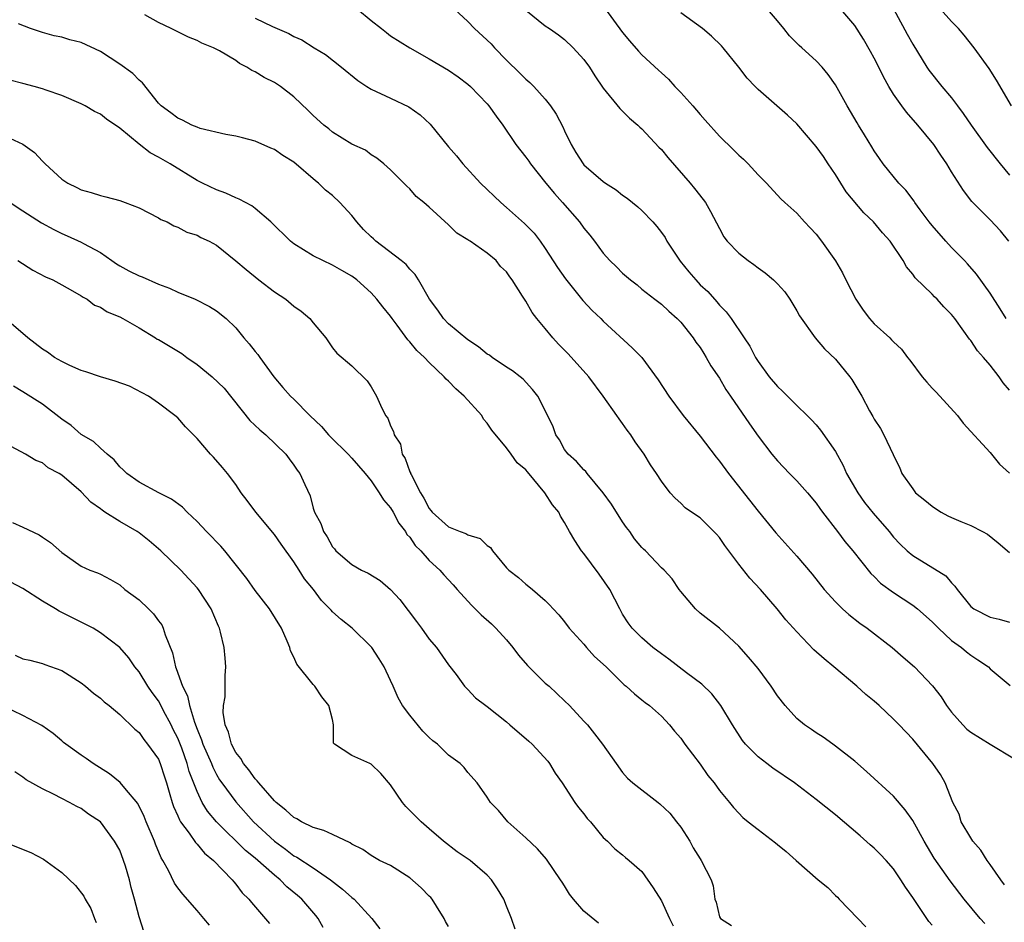
# Model space of a CAD drawing. Units: inches. Extents: x 2652000 to 2655000, y 1554000 to 1557000.
# Drawn here: x 2652479 to 2652580, y 1554133 to 1554226 of the extents above; entities that cross this region are included whole.
import ezdxf

# ---------------------------------------------------------------- set-up
doc = ezdxf.new("R2010")
doc.units = ezdxf.units.IN
doc.header["$MEASUREMENT"] = 0
doc.layers.add('LD26521554_2ft', color=33, linetype='Continuous')

msp = doc.modelspace()

# ---------------------------------------------------------------- linework, layer by layer
at = {"layer": 'LD26521554_2ft'}
for points, elevation in [([(2652568.33, 1554228.33), (2652570.4, 1554224.4), (2652571, 1554223.36), (2652572.46, 1554221), (2652572.67, 1554220.67), (2652574, 1554219), (2652575, 1554217.81), (2652575.62, 1554217), (2652576.21, 1554216.21), (2652577.04, 1554215), (2652578.7, 1554212.7), (2652580.04, 1554211), (2652581, 1554209.82)], 8334), ([(2652580.49, 1554136.49), (2652580.1, 1554137), (2652579, 1554138.59), (2652578.7, 1554139), (2652578.04, 1554140.04), (2652577.2, 1554141), (2652577, 1554141.32), (2652576.01, 1554143), (2652575.79, 1554143.79), (2652575.13, 1554145), (2652574.35, 1554147), (2652573.88, 1554147.88), (2652573.08, 1554149), (2652571, 1554151.52), (2652569.6, 1554153), (2652569, 1554153.61), (2652567.51, 1554155), (2652567, 1554155.45), (2652566.16, 1554156.16), (2652565.22, 1554157), (2652562.83, 1554159), (2652561.82, 1554159.82), (2652560.78, 1554160.78), (2652559, 1554162.61), (2652557.88, 1554163.88), (2652556.99, 1554165), (2652555.25, 1554167), (2652554.16, 1554168.16), (2652553, 1554169.61), (2652551.56, 1554171.56), (2652551, 1554172.37), (2652550.71, 1554172.71), (2652549.71, 1554173.71), (2652549, 1554174.4), (2652548.11, 1554175), (2652547.47, 1554175.46), (2652547, 1554175.93), (2652546.44, 1554176.44), (2652545.9, 1554177), (2652545, 1554178.2), (2652544.51, 1554179), (2652543.88, 1554179.88), (2652543.21, 1554181), (2652542.28, 1554182.28), (2652541.83, 1554183), (2652541.47, 1554183.47), (2652541, 1554184.16), (2652540.64, 1554184.64), (2652540.41, 1554185), (2652538.99, 1554187), (2652537.49, 1554189), (2652535.36, 1554191.36), (2652534.37, 1554192.37), (2652533.78, 1554193), (2652533, 1554193.98), (2652532.12, 1554195), (2652531.63, 1554195.63), (2652531, 1554196.8), (2652530.91, 1554196.91), (2652530.66, 1554197.34), (2652529.58, 1554199), (2652529.32, 1554199.32), (2652529, 1554199.85), (2652528.38, 1554200.38), (2652527.91, 1554201), (2652527, 1554201.77), (2652525.24, 1554203), (2652525.08, 1554203.08), (2652525, 1554203.16), (2652523.84, 1554203.84), (2652523, 1554204.69), (2652521, 1554206.52), (2652520.44, 1554207), (2652519.64, 1554207.64), (2652519, 1554208.41), (2652518.68, 1554208.68), (2652517, 1554210.39), (2652516.31, 1554211), (2652515.58, 1554211.58), (2652515, 1554211.93), (2652514.4, 1554212.4), (2652513, 1554213.03), (2652511, 1554214.29), (2652510.62, 1554214.62), (2652510.12, 1554215), (2652509, 1554216), (2652508.5, 1554216.5), (2652507, 1554217.94), (2652505.64, 1554219), (2652505, 1554219.42), (2652503.93, 1554219.93), (2652503, 1554220.51), (2652502.65, 1554220.65), (2652502.15, 1554221), (2652501.39, 1554221.39), (2652501, 1554221.67), (2652499.33, 1554222.67), (2652498.71, 1554223), (2652497.49, 1554223.49), (2652497, 1554223.74), (2652496.11, 1554224.11), (2652494.32, 1554225), (2652493, 1554225.6), (2652491.6, 1554226.4)], 8316), ([(2652513.6, 1554227), (2652515, 1554225.83), (2652516.05, 1554225), (2652516.57, 1554224.57), (2652517, 1554224.25), (2652518.98, 1554222.98), (2652521, 1554221.85), (2652523, 1554220.67), (2652523.99, 1554219.99), (2652525, 1554219.25), (2652525.27, 1554219), (2652527, 1554217.21), (2652527.18, 1554217), (2652527.92, 1554215.92), (2652528.6, 1554215), (2652529.97, 1554213), (2652531, 1554211.69), (2652531.29, 1554211.29), (2652531.47, 1554211), (2652533.06, 1554209), (2652533.94, 1554207.94), (2652534.79, 1554207), (2652536.55, 1554205), (2652537, 1554204.36), (2652537.62, 1554203.62), (2652538.1, 1554203), (2652539, 1554201.76), (2652539.68, 1554201), (2652540.37, 1554200.37), (2652541, 1554199.71), (2652541.8, 1554199), (2652542.49, 1554198.49), (2652543, 1554198.06), (2652544.33, 1554197), (2652545, 1554196.51), (2652545.77, 1554195.77), (2652546.65, 1554195), (2652547, 1554194.65), (2652548.3, 1554193), (2652548.57, 1554192.57), (2652549, 1554192), (2652549.38, 1554191.38), (2652549.64, 1554191), (2652550.12, 1554190.12), (2652551, 1554188.85), (2652551.67, 1554187.67), (2652552.16, 1554187), (2652554.11, 1554184.11), (2652555, 1554182.86), (2652556.41, 1554181), (2652557, 1554180.3), (2652558.25, 1554179), (2652559, 1554178.25), (2652560.1, 1554177), (2652561, 1554175.92), (2652561.38, 1554175.38), (2652561.66, 1554175), (2652563.21, 1554173), (2652563.98, 1554171.98), (2652564.8, 1554171), (2652566.65, 1554168.65), (2652567, 1554168.34), (2652567.66, 1554167.66), (2652569, 1554166.68), (2652571, 1554165.37), (2652571.48, 1554165), (2652573, 1554163.66), (2652573.64, 1554163), (2652575, 1554161.74), (2652576.05, 1554161), (2652576.55, 1554160.55), (2652577, 1554160.2), (2652577.73, 1554159.73), (2652578.82, 1554159), (2652579, 1554158.79), (2652581.07, 1554157.07)], 8320), ([(2652523.63, 1554227), (2652525, 1554225.71), (2652525.68, 1554225), (2652527.39, 1554223.39), (2652527.75, 1554223), (2652529, 1554221.72), (2652530.38, 1554220.38), (2652531, 1554219.74), (2652531.4, 1554219.4), (2652531.8, 1554219), (2652533, 1554217.69), (2652533.55, 1554217), (2652534.14, 1554216.14), (2652534.82, 1554214.82), (2652535, 1554214.41), (2652535.68, 1554213), (2652536.17, 1554212.17), (2652536.92, 1554211), (2652537, 1554210.91), (2652539, 1554209.17), (2652539.24, 1554209), (2652540.32, 1554208.32), (2652541, 1554207.78), (2652541.47, 1554207.47), (2652542.01, 1554207), (2652542.56, 1554206.56), (2652543, 1554206.18), (2652544.12, 1554205), (2652544.53, 1554204.53), (2652545, 1554203.91), (2652545.38, 1554203.38), (2652545.57, 1554203), (2652546.93, 1554200.93), (2652547.85, 1554199.85), (2652548.55, 1554199), (2652549, 1554198.51), (2652549.79, 1554197.79), (2652550.73, 1554196.73), (2652551, 1554196.38), (2652551.71, 1554195.71), (2652552.22, 1554195), (2652553.55, 1554193), (2652554.15, 1554192.15), (2652554.73, 1554191), (2652555, 1554190.58), (2652556.15, 1554189), (2652557, 1554187.97), (2652557.51, 1554187.51), (2652559, 1554186.03), (2652560.09, 1554185), (2652560.54, 1554184.54), (2652561, 1554184.02), (2652561.46, 1554183.46), (2652563, 1554181.25), (2652563.81, 1554179.81), (2652564.16, 1554179), (2652565.3, 1554177), (2652566.01, 1554176.01), (2652566.9, 1554174.9), (2652568.55, 1554173), (2652569, 1554172.42), (2652569.7, 1554171.7), (2652570.42, 1554171), (2652571, 1554170.5), (2652574.41, 1554168.41), (2652575, 1554167.7), (2652575.36, 1554167.36), (2652575.58, 1554167), (2652577, 1554165.25), (2652577.31, 1554165), (2652579, 1554164.13), (2652579.92, 1554163.92), (2652581, 1554163.61)], 8322), ([(2652531, 1554226.9), (2652533, 1554225.28), (2652533.43, 1554225), (2652534.35, 1554224.35), (2652535, 1554223.84), (2652535.89, 1554223), (2652537, 1554221.79), (2652537.56, 1554221), (2652538.11, 1554220.11), (2652539, 1554218.83), (2652540.71, 1554216.71), (2652541, 1554216.45), (2652541.71, 1554215.71), (2652542.57, 1554215), (2652542.79, 1554214.79), (2652543, 1554214.62), (2652544.74, 1554212.74), (2652545, 1554212.48), (2652545.66, 1554211.66), (2652547.97, 1554209), (2652548.44, 1554208.44), (2652549.32, 1554207.32), (2652549.56, 1554207), (2652550.09, 1554206.09), (2652551, 1554204.33), (2652551.47, 1554203.47), (2652551.82, 1554203), (2652553, 1554201.77), (2652553.96, 1554201), (2652554.58, 1554200.58), (2652555, 1554200.24), (2652555.74, 1554199.74), (2652556.6, 1554199), (2652557, 1554198.6), (2652557.76, 1554197.76), (2652558.29, 1554197), (2652559, 1554195.82), (2652559.29, 1554195.29), (2652560.9, 1554193), (2652561.87, 1554191.87), (2652563, 1554190.82), (2652564.48, 1554189), (2652564.7, 1554188.7), (2652565.72, 1554187), (2652566.53, 1554185.47), (2652566.87, 1554184.88), (2652567, 1554184.6), (2652567.65, 1554183.65), (2652568.01, 1554183), (2652568.96, 1554180.96), (2652569, 1554180.84), (2652569.63, 1554179.63), (2652569.88, 1554179), (2652571, 1554177.39), (2652571.29, 1554177), (2652572.24, 1554176.24), (2652573, 1554175.6), (2652573.36, 1554175.36), (2652573.93, 1554175), (2652574.63, 1554174.63), (2652575, 1554174.46), (2652575.97, 1554174.03), (2652577, 1554173.61), (2652578.21, 1554173), (2652578.72, 1554172.72), (2652579.83, 1554171.83), (2652581, 1554170.84)], 8324), ([(2652539.13, 1554227.13), (2652541, 1554224.57), (2652541.72, 1554223.72), (2652542.64, 1554222.64), (2652543, 1554222.27), (2652544.7, 1554220.7), (2652545, 1554220.41), (2652545.75, 1554219.75), (2652546.41, 1554219), (2652547, 1554218.37), (2652548.24, 1554217), (2652549, 1554216.1), (2652549.53, 1554215.53), (2652551, 1554213.86), (2652552.46, 1554212.46), (2652553, 1554211.89), (2652553.49, 1554211.49), (2652553.99, 1554211), (2652555, 1554209.88), (2652555.86, 1554209), (2652557.37, 1554207.37), (2652557.76, 1554207), (2652559, 1554205.91), (2652559.81, 1554205), (2652560.39, 1554204.39), (2652561, 1554203.72), (2652561.57, 1554203), (2652562.99, 1554200.99), (2652563.72, 1554199.72), (2652564.06, 1554199), (2652565.11, 1554197), (2652565.87, 1554195.87), (2652566.52, 1554195), (2652567, 1554194.46), (2652568.61, 1554193), (2652568.81, 1554192.81), (2652569, 1554192.61), (2652569.84, 1554191.84), (2652570.45, 1554191), (2652570.69, 1554190.69), (2652571.97, 1554189), (2652572.44, 1554188.44), (2652573, 1554187.82), (2652573.41, 1554187.41), (2652575.61, 1554185), (2652576.21, 1554184.21), (2652579, 1554181.16), (2652579.96, 1554179.96), (2652581, 1554179.01)], 8326), ([(2652581, 1554187.61), (2652580.35, 1554188.35), (2652579.92, 1554189), (2652579, 1554190.19), (2652578.31, 1554191), (2652577.68, 1554191.68), (2652577, 1554192.73), (2652576.87, 1554192.87), (2652576.28, 1554193.72), (2652575.34, 1554195), (2652575, 1554195.43), (2652574.22, 1554196.22), (2652573.51, 1554197), (2652573.25, 1554197.25), (2652573, 1554197.53), (2652571.23, 1554199.23), (2652571, 1554199.59), (2652570.34, 1554200.34), (2652570.01, 1554201), (2652568.67, 1554203), (2652567.87, 1554203.87), (2652566.93, 1554205), (2652565.93, 1554205.93), (2652564.11, 1554208.11), (2652563, 1554209.89), (2652562.24, 1554211), (2652561.75, 1554211.75), (2652561, 1554212.81), (2652559, 1554215.13), (2652558.04, 1554216.04), (2652555, 1554218.7), (2652554.69, 1554219), (2652553.87, 1554219.87), (2652553, 1554220.99), (2652551.39, 1554223), (2652551.21, 1554223.21), (2652550.2, 1554224.2), (2652549.26, 1554225), (2652547, 1554226.62)], 8328), ([(2652580.64, 1554195), (2652580.02, 1554196.02), (2652579, 1554197.64), (2652577.59, 1554199.59), (2652576.66, 1554200.66), (2652576.35, 1554201), (2652575, 1554202.37), (2652574.42, 1554203), (2652573, 1554204.62), (2652572.69, 1554205), (2652571.77, 1554206.23), (2652571.21, 1554207), (2652571.13, 1554207.13), (2652570.28, 1554208.28), (2652569.55, 1554209), (2652567.94, 1554211), (2652567.54, 1554211.54), (2652567, 1554212.36), (2652566.77, 1554212.77), (2652566, 1554214), (2652565.4, 1554215), (2652565.24, 1554215.24), (2652564.21, 1554217), (2652563, 1554219.18), (2652562.25, 1554220.25), (2652561.62, 1554221), (2652561, 1554221.66), (2652559.52, 1554223), (2652559.24, 1554223.24), (2652558.24, 1554224.24), (2652557.67, 1554225), (2652557, 1554225.78), (2652555.99, 1554227)], 8330), ([(2652580.93, 1554203), (2652580.06, 1554204.06), (2652579, 1554205.22), (2652577.1, 1554207.1), (2652576.23, 1554208.23), (2652575, 1554210.19), (2652574.52, 1554211), (2652573.89, 1554211.89), (2652573.16, 1554213), (2652571.53, 1554215), (2652570.35, 1554216.35), (2652569.85, 1554217), (2652569, 1554218.21), (2652568.52, 1554219), (2652567.98, 1554219.98), (2652567.48, 1554221), (2652567, 1554221.93), (2652566.62, 1554222.62), (2652565.89, 1554223.89), (2652565, 1554225.31), (2652563.56, 1554227)], 8332), ([(2652581.19, 1554217), (2652579.65, 1554219.65), (2652578.88, 1554220.87), (2652577.35, 1554223), (2652576.3, 1554224.3), (2652575.72, 1554225), (2652575, 1554225.71), (2652573.86, 1554227)], 8336), ([(2652578.46, 1554132.46), (2652577.98, 1554133), (2652576.31, 1554135), (2652574.87, 1554136.87), (2652573.22, 1554139.22), (2652572.17, 1554141), (2652571, 1554143.13), (2652570.22, 1554144.22), (2652569, 1554145.63), (2652566.2, 1554148.2), (2652565, 1554149.26), (2652563, 1554150.82), (2652562.73, 1554151), (2652561.72, 1554151.72), (2652561, 1554152.18), (2652560.52, 1554152.52), (2652559.81, 1554153), (2652559, 1554153.66), (2652557.79, 1554155), (2652557, 1554156), (2652556.35, 1554157), (2652555, 1554158.83), (2652554.02, 1554160.02), (2652553, 1554161.15), (2652551, 1554163.02), (2652549, 1554164.57), (2652548.52, 1554165), (2652547, 1554166.79), (2652546.84, 1554167), (2652546.11, 1554168.11), (2652545.28, 1554169), (2652545, 1554169.25), (2652543.35, 1554171), (2652543.16, 1554171.16), (2652543, 1554171.34), (2652542.24, 1554172.24), (2652541.73, 1554173), (2652541.41, 1554173.41), (2652541, 1554174), (2652539.83, 1554175.83), (2652538.99, 1554177), (2652537.32, 1554179), (2652537.19, 1554179.19), (2652537, 1554179.36), (2652536.24, 1554180.24), (2652535.35, 1554181), (2652535, 1554181.46), (2652534.46, 1554182.46), (2652534.1, 1554183), (2652533.81, 1554183.81), (2652533, 1554185.52), (2652532.23, 1554187), (2652531.69, 1554187.69), (2652530.73, 1554188.73), (2652530.39, 1554189), (2652529.61, 1554189.61), (2652529, 1554190), (2652527.51, 1554191), (2652527.22, 1554191.22), (2652527, 1554191.34), (2652526.1, 1554192.1), (2652525, 1554192.8), (2652523, 1554194.48), (2652522.49, 1554195), (2652521.88, 1554195.88), (2652521.03, 1554197), (2652519.9, 1554199), (2652519.56, 1554199.56), (2652519, 1554200.13), (2652518.6, 1554200.6), (2652518.11, 1554201), (2652515.49, 1554203), (2652515.24, 1554203.24), (2652515, 1554203.45), (2652514.22, 1554204.23), (2652513.51, 1554205), (2652513, 1554205.66), (2652511.76, 1554207), (2652511, 1554207.72), (2652510.27, 1554208.27), (2652509.56, 1554209), (2652509.24, 1554209.24), (2652507, 1554211.19), (2652505.86, 1554211.86), (2652505, 1554212.48), (2652504.63, 1554212.63), (2652503, 1554213.35), (2652501.7, 1554213.7), (2652501, 1554213.86), (2652499.96, 1554214.04), (2652497.33, 1554214.67), (2652497, 1554214.78), (2652496.44, 1554215), (2652495.5, 1554215.5), (2652495, 1554215.71), (2652494.29, 1554216.29), (2652493.27, 1554217), (2652493, 1554217.28), (2652491.36, 1554219.36), (2652491, 1554219.64), (2652490.35, 1554220.35), (2652489, 1554221.32), (2652487, 1554222.6), (2652485, 1554223.53), (2652483.83, 1554223.83), (2652483, 1554224.08), (2652482.24, 1554224.24), (2652481, 1554224.57), (2652479.77, 1554225), (2652478.53, 1554225.47)], 8314), ([(2652503, 1554226.05), (2652504.8, 1554225.2), (2652506.48, 1554224.48), (2652507, 1554224.18), (2652507.82, 1554223.82), (2652509.1, 1554223), (2652510.29, 1554222.29), (2652511.92, 1554221), (2652513.62, 1554219.62), (2652514.55, 1554219), (2652515, 1554218.73), (2652517, 1554217.8), (2652518.88, 1554216.88), (2652520.08, 1554216.08), (2652521.09, 1554215.09), (2652523, 1554212.76), (2652523.82, 1554211.82), (2652524.47, 1554211), (2652526.29, 1554209), (2652528.39, 1554207), (2652529, 1554206.5), (2652530.85, 1554204.85), (2652531.84, 1554203.84), (2652532.46, 1554203), (2652533, 1554202.25), (2652534.28, 1554200.28), (2652535.1, 1554199.1), (2652536.89, 1554196.89), (2652537.84, 1554195.84), (2652538.74, 1554195), (2652539, 1554194.74), (2652541.98, 1554191.98), (2652542.97, 1554190.97), (2652544.68, 1554188.68), (2652545.76, 1554187), (2652547.26, 1554185), (2652549, 1554182.84), (2652550.67, 1554180.67), (2652551, 1554180.28), (2652551.95, 1554179), (2652555, 1554175.09), (2652556.85, 1554172.85), (2652559, 1554170.46), (2652560.59, 1554168.59), (2652561.85, 1554167), (2652563, 1554165.71), (2652563.72, 1554165), (2652564.4, 1554164.4), (2652565.53, 1554163.53), (2652566.27, 1554163), (2652568.85, 1554161), (2652570.01, 1554160.01), (2652571.16, 1554159), (2652573.04, 1554157.04), (2652573.92, 1554155.92), (2652574.47, 1554155), (2652575, 1554154.31), (2652576.16, 1554153), (2652576.58, 1554152.58), (2652577, 1554152.25), (2652579, 1554151.02), (2652581.51, 1554149.51)], 8318), ([(2652573, 1554132.29), (2652572.67, 1554132.67), (2652572.44, 1554133), (2652571, 1554135.18), (2652570.23, 1554136.23), (2652569.76, 1554137), (2652569, 1554138.11), (2652568.23, 1554139), (2652567.64, 1554139.64), (2652567, 1554140.27), (2652566.6, 1554140.6), (2652565.54, 1554141.54), (2652563, 1554143.71), (2652561, 1554145.28), (2652558.77, 1554147), (2652556.53, 1554148.53), (2652555.89, 1554149), (2652555, 1554149.7), (2652553.69, 1554151), (2652553.38, 1554151.38), (2652552.36, 1554153), (2652551.16, 1554155), (2652550.21, 1554156.21), (2652549.2, 1554157.2), (2652547.6, 1554158.4), (2652545.79, 1554159.79), (2652545, 1554160.34), (2652544.12, 1554161), (2652543, 1554162.01), (2652541.98, 1554163), (2652541.57, 1554163.57), (2652541, 1554164.45), (2652540.7, 1554165), (2652539.68, 1554167), (2652538.58, 1554168.58), (2652537, 1554170.71), (2652536.76, 1554171), (2652536.06, 1554172.06), (2652535.5, 1554173), (2652535, 1554173.92), (2652534.58, 1554174.58), (2652534.39, 1554175), (2652533.74, 1554175.74), (2652532.97, 1554177), (2652531.15, 1554179.15), (2652531, 1554179.36), (2652530.09, 1554180.09), (2652529.47, 1554181), (2652529, 1554181.66), (2652527.47, 1554183.47), (2652527, 1554184.19), (2652526.62, 1554184.62), (2652526.44, 1554185), (2652524.61, 1554187), (2652523.75, 1554187.75), (2652523, 1554188.53), (2652522.74, 1554188.74), (2652522.54, 1554189), (2652521, 1554190.47), (2652520.51, 1554191), (2652519.72, 1554191.72), (2652519, 1554192.61), (2652518.8, 1554192.8), (2652517.69, 1554194.31), (2652517.16, 1554195), (2652517, 1554195.24), (2652516.21, 1554196.21), (2652515.6, 1554197), (2652515, 1554197.67), (2652513.5, 1554199), (2652513, 1554199.39), (2652511.96, 1554199.96), (2652511, 1554200.54), (2652510, 1554201), (2652509, 1554201.49), (2652507, 1554202.73), (2652506.67, 1554203), (2652504.62, 1554205), (2652503, 1554206.4), (2652502.67, 1554206.67), (2652502, 1554207), (2652501.36, 1554207.36), (2652501, 1554207.48), (2652499.97, 1554207.97), (2652499, 1554208.3), (2652497.56, 1554209), (2652497, 1554209.29), (2652494.21, 1554211), (2652493, 1554211.69), (2652492.14, 1554212.14), (2652491, 1554213.05), (2652489, 1554214.68), (2652487.63, 1554215.63), (2652487, 1554216.12), (2652486.4, 1554216.4), (2652485.42, 1554217), (2652485, 1554217.22), (2652483, 1554218.08), (2652481.39, 1554218.61), (2652481, 1554218.76), (2652480.17, 1554219), (2652479, 1554219.31), (2652477.64, 1554219.64)], 8312), ([(2652477.65, 1554213.65), (2652479, 1554213.03), (2652480.19, 1554212.19), (2652481, 1554211.28), (2652481.15, 1554211.15), (2652481.28, 1554211), (2652483, 1554209.41), (2652483.63, 1554209), (2652484.56, 1554208.56), (2652485, 1554208.32), (2652486.04, 1554208.04), (2652487, 1554207.72), (2652487.58, 1554207.58), (2652489, 1554207.2), (2652489.58, 1554207), (2652491, 1554206.45), (2652493, 1554205.42), (2652493.25, 1554205.25), (2652493.9, 1554205), (2652494.61, 1554204.61), (2652495, 1554204.47), (2652495.95, 1554203.95), (2652497, 1554203.64), (2652497.4, 1554203.4), (2652498.24, 1554203), (2652499, 1554202.59), (2652501, 1554200.97), (2652502.07, 1554200.07), (2652503.38, 1554199), (2652505, 1554197.77), (2652506.16, 1554197), (2652507, 1554196.3), (2652507.76, 1554195.76), (2652508.65, 1554195), (2652509, 1554194.55), (2652510.31, 1554193), (2652511, 1554191.99), (2652511.44, 1554191.44), (2652513, 1554190.13), (2652514.58, 1554188.58), (2652515, 1554187.94), (2652515.55, 1554187), (2652515.95, 1554186.05), (2652516.48, 1554185), (2652516.71, 1554184.71), (2652517, 1554183.91), (2652517.32, 1554183.32), (2652517.37, 1554183), (2652518.02, 1554182.02), (2652518.22, 1554181), (2652518.53, 1554180.53), (2652519, 1554179.17), (2652519.06, 1554179.06), (2652519.07, 1554179), (2652519.12, 1554178.88), (2652520.09, 1554177), (2652520.45, 1554176.45), (2652521, 1554175.38), (2652521.18, 1554175.18), (2652521.31, 1554175), (2652523, 1554173.48), (2652524.19, 1554173), (2652524.79, 1554172.79), (2652525, 1554172.65), (2652526.28, 1554172.28), (2652527, 1554171.56), (2652527.34, 1554171.34), (2652527.55, 1554171), (2652529, 1554169.24), (2652529.23, 1554169), (2652530.24, 1554168.24), (2652531, 1554167.54), (2652531.31, 1554167.31), (2652531.69, 1554167), (2652533, 1554165.85), (2652533.43, 1554165.43), (2652533.81, 1554165), (2652534.39, 1554164.39), (2652535, 1554163.65), (2652535.47, 1554163), (2652537, 1554161.35), (2652537.27, 1554161), (2652538.09, 1554160.09), (2652539.28, 1554159), (2652541.15, 1554157.15), (2652541.36, 1554157), (2652542.21, 1554156.21), (2652543, 1554155.61), (2652543.33, 1554155.33), (2652543.79, 1554155), (2652545, 1554153.92), (2652545.85, 1554153), (2652546.36, 1554152.36), (2652547, 1554151.63), (2652547.44, 1554151), (2652549, 1554148.94), (2652549.79, 1554147.79), (2652550.46, 1554147), (2652551, 1554146.24), (2652552.05, 1554145), (2652552.46, 1554144.46), (2652553, 1554143.87), (2652553.44, 1554143.44), (2652553.97, 1554143), (2652555, 1554142.18), (2652556.8, 1554140.8), (2652557, 1554140.63), (2652557.92, 1554139.92), (2652558.93, 1554139), (2652561.21, 1554137), (2652562.21, 1554136.21), (2652563, 1554135.37), (2652563.2, 1554135.2), (2652563.39, 1554135), (2652565.3, 1554133), (2652566.14, 1554132.14)], 8310), ([(2652477.66, 1554207), (2652479, 1554206.16), (2652480.91, 1554204.91), (2652482.2, 1554204.2), (2652483, 1554203.81), (2652483.57, 1554203.57), (2652485, 1554202.9), (2652485.25, 1554202.75), (2652487, 1554201.82), (2652488.17, 1554201), (2652488.67, 1554200.67), (2652489, 1554200.47), (2652489.95, 1554199.95), (2652491, 1554199.43), (2652491.31, 1554199.31), (2652493, 1554198.57), (2652494.15, 1554198.15), (2652495, 1554197.73), (2652496.81, 1554197), (2652498.27, 1554196.27), (2652499, 1554195.8), (2652500.01, 1554195), (2652501, 1554194.04), (2652501.85, 1554193), (2652502.4, 1554192.4), (2652503, 1554191.62), (2652503.28, 1554191.28), (2652503.47, 1554191), (2652504.95, 1554189), (2652505.87, 1554187.87), (2652506.65, 1554187), (2652507, 1554186.67), (2652508.67, 1554185), (2652509.86, 1554183.86), (2652510.58, 1554183), (2652510.79, 1554182.79), (2652512.62, 1554181), (2652513, 1554180.58), (2652514.37, 1554179), (2652515, 1554178.24), (2652515.84, 1554177), (2652516.26, 1554176.26), (2652517, 1554175.44), (2652517.26, 1554175), (2652517.86, 1554173.86), (2652518.55, 1554173), (2652518.7, 1554172.7), (2652519, 1554172.41), (2652519.56, 1554171.56), (2652520.14, 1554171), (2652521, 1554169.99), (2652522.1, 1554169), (2652522.51, 1554168.51), (2652523.47, 1554167.47), (2652523.88, 1554167), (2652525.37, 1554165.37), (2652526.38, 1554164.38), (2652527.44, 1554163.44), (2652527.9, 1554163), (2652529, 1554161.79), (2652529.65, 1554161), (2652530.22, 1554160.22), (2652531.15, 1554159.15), (2652533, 1554157.33), (2652533.39, 1554157), (2652535, 1554155.51), (2652535.5, 1554155), (2652537, 1554153.39), (2652537.35, 1554153), (2652538.09, 1554152.09), (2652538.93, 1554151), (2652540.33, 1554149), (2652541, 1554148.08), (2652541.51, 1554147.51), (2652542.04, 1554147), (2652544.66, 1554145), (2652544.86, 1554144.86), (2652545.89, 1554143.89), (2652546.58, 1554143), (2652547, 1554142.43), (2652547.93, 1554141), (2652548.3, 1554140.3), (2652549, 1554139.15), (2652549.12, 1554139), (2652550.14, 1554137), (2652550.37, 1554136.37), (2652550.54, 1554135), (2652550.68, 1554134.68), (2652551, 1554133.17), (2652551.1, 1554133), (2652552.27, 1554132.27)], 8308), ([(2652478.45, 1554201), (2652480.02, 1554200.02), (2652481.33, 1554199.33), (2652482.09, 1554199), (2652483, 1554198.48), (2652484.11, 1554197.89), (2652485, 1554197.37), (2652485.21, 1554197.21), (2652485.64, 1554197), (2652486.4, 1554196.4), (2652487, 1554196.17), (2652487.7, 1554195.7), (2652489, 1554195.17), (2652489.33, 1554195), (2652491, 1554194.04), (2652492.69, 1554193), (2652492.88, 1554192.88), (2652493, 1554192.83), (2652495.41, 1554191.41), (2652495.93, 1554191), (2652497, 1554190.25), (2652498.55, 1554189), (2652499.8, 1554187.8), (2652502.46, 1554184.46), (2652503.5, 1554183.5), (2652504.1, 1554183), (2652506.17, 1554181), (2652506.51, 1554180.51), (2652507, 1554179.85), (2652507.35, 1554179.34), (2652507.64, 1554179), (2652508.13, 1554177.87), (2652508.68, 1554176.68), (2652509, 1554175.41), (2652509.13, 1554175), (2652509.81, 1554173.81), (2652510.06, 1554173), (2652510.46, 1554172.46), (2652511, 1554171.41), (2652511.21, 1554171.21), (2652511.36, 1554171), (2652513, 1554169.59), (2652514.01, 1554169), (2652514.69, 1554168.69), (2652515.93, 1554167.93), (2652517, 1554167.01), (2652517.97, 1554165.97), (2652518.83, 1554164.83), (2652519.68, 1554163.68), (2652520.2, 1554163), (2652521, 1554161.88), (2652521.77, 1554161), (2652523, 1554159.23), (2652523.77, 1554158.23), (2652524.66, 1554157), (2652525, 1554156.67), (2652525.8, 1554155.8), (2652526.84, 1554155), (2652527, 1554154.9), (2652529, 1554153.32), (2652529.35, 1554153), (2652531.31, 1554151.31), (2652531.63, 1554151), (2652533.25, 1554149.25), (2652533.45, 1554149), (2652534.02, 1554148.02), (2652534.74, 1554147), (2652536.05, 1554145), (2652536.45, 1554144.45), (2652537, 1554143.8), (2652537.34, 1554143.34), (2652537.67, 1554143), (2652539, 1554141.37), (2652539.44, 1554141), (2652540.2, 1554140.2), (2652541, 1554139.58), (2652541.3, 1554139.3), (2652541.68, 1554139), (2652543, 1554137.84), (2652544.17, 1554136.17), (2652545, 1554134.82), (2652545.83, 1554133), (2652546.23, 1554132.23)], 8306), ([(2652538.5, 1554132.5), (2652537, 1554133.75), (2652535.92, 1554135), (2652535.52, 1554135.52), (2652535, 1554136.36), (2652534.74, 1554136.74), (2652534.59, 1554137), (2652533.14, 1554139.14), (2652532.2, 1554140.2), (2652531, 1554141.33), (2652529.12, 1554143), (2652528.16, 1554144.16), (2652527.32, 1554145), (2652527, 1554145.52), (2652525.95, 1554147), (2652525, 1554148.1), (2652524.6, 1554148.6), (2652524.2, 1554149), (2652523, 1554149.86), (2652521.85, 1554151), (2652521.37, 1554151.37), (2652521, 1554151.7), (2652520.35, 1554152.35), (2652519, 1554154), (2652518.24, 1554155), (2652517.8, 1554155.8), (2652517.26, 1554157), (2652517, 1554157.61), (2652516.33, 1554159), (2652515.83, 1554159.83), (2652515.06, 1554161), (2652515, 1554161.07), (2652513.03, 1554163), (2652511.9, 1554163.9), (2652511, 1554164.7), (2652510.85, 1554164.85), (2652510.74, 1554165), (2652509.87, 1554165.87), (2652509.02, 1554167), (2652508.12, 1554168.12), (2652507.57, 1554169), (2652507, 1554169.86), (2652505.69, 1554171.69), (2652505, 1554172.7), (2652503.06, 1554175), (2652502.19, 1554176.19), (2652501.56, 1554177), (2652501, 1554177.84), (2652500.14, 1554179), (2652499.62, 1554179.62), (2652498.68, 1554180.68), (2652498.37, 1554181), (2652497, 1554182.61), (2652495.8, 1554183.8), (2652495, 1554184.74), (2652494.71, 1554185), (2652493, 1554186.27), (2652491.96, 1554187), (2652490.01, 1554188.01), (2652488.54, 1554188.54), (2652487, 1554188.98), (2652485.5, 1554189.5), (2652485, 1554189.64), (2652483.84, 1554190.16), (2652483, 1554190.56), (2652482.27, 1554191), (2652481.52, 1554191.52), (2652481, 1554191.83), (2652479.51, 1554193), (2652479, 1554193.48), (2652477.08, 1554195.08)], 8304), ([(2652529.9, 1554131.9), (2652529.5, 1554133), (2652529, 1554134.28), (2652528.7, 1554135), (2652528.07, 1554136.07), (2652527.45, 1554137), (2652527, 1554137.47), (2652525.25, 1554139), (2652523.9, 1554139.9), (2652522.48, 1554141), (2652521, 1554142.26), (2652520.18, 1554143), (2652518.58, 1554144.58), (2652518.24, 1554145), (2652517, 1554146.8), (2652515.99, 1554147.99), (2652515, 1554148.95), (2652514.85, 1554149), (2652513, 1554149.85), (2652511.21, 1554151), (2652511.11, 1554151.11), (2652511.12, 1554153), (2652511, 1554153.55), (2652510.63, 1554155), (2652509.89, 1554155.89), (2652509.18, 1554157), (2652509, 1554157.19), (2652507.3, 1554159.3), (2652507, 1554160), (2652506.67, 1554160.67), (2652506.6, 1554161), (2652506.33, 1554161.67), (2652505.72, 1554163), (2652504.47, 1554165), (2652503, 1554166.9), (2652502.15, 1554168.15), (2652499.87, 1554171), (2652499.47, 1554171.47), (2652499, 1554171.93), (2652498.49, 1554172.49), (2652497.98, 1554173), (2652497, 1554174.04), (2652495.97, 1554175), (2652495.5, 1554175.5), (2652494.35, 1554176.35), (2652493.04, 1554177), (2652491, 1554178.09), (2652489.72, 1554179), (2652489.37, 1554179.37), (2652489, 1554179.69), (2652488.42, 1554180.42), (2652487.69, 1554181), (2652487, 1554181.6), (2652486.3, 1554182.3), (2652485, 1554183.04), (2652483.97, 1554183.97), (2652483, 1554184.62), (2652481, 1554186.17), (2652479, 1554187.44), (2652478.02, 1554188.02)], 8302), ([(2652523, 1554132.15), (2652522.69, 1554132.69), (2652522.55, 1554133), (2652521.74, 1554134.26), (2652521.29, 1554135), (2652521.16, 1554135.16), (2652521, 1554135.3), (2652520.16, 1554136.16), (2652519, 1554137.18), (2652517, 1554138.47), (2652515.87, 1554139), (2652515, 1554139.49), (2652514.12, 1554140.12), (2652513, 1554140.67), (2652512.82, 1554140.82), (2652511, 1554141.67), (2652510.1, 1554142.1), (2652509, 1554142.4), (2652507.79, 1554143), (2652507.3, 1554143.3), (2652507, 1554143.44), (2652506.19, 1554144.19), (2652505.17, 1554145), (2652505, 1554145.16), (2652503.37, 1554147), (2652503.22, 1554147.22), (2652503, 1554147.43), (2652502.35, 1554148.35), (2652501.79, 1554149), (2652501.53, 1554149.53), (2652501, 1554150.16), (2652500.55, 1554151), (2652500.25, 1554152.25), (2652499.9, 1554153), (2652499.71, 1554154.29), (2652499.74, 1554155), (2652499.89, 1554155.89), (2652499.91, 1554157), (2652499.89, 1554158.11), (2652499.98, 1554159), (2652499.91, 1554159.91), (2652499.79, 1554161), (2652499.42, 1554162.58), (2652499.31, 1554163), (2652499.2, 1554163.2), (2652498.44, 1554165), (2652497.15, 1554167), (2652497, 1554167.19), (2652495.31, 1554169), (2652493.24, 1554171), (2652492.04, 1554172.04), (2652491, 1554172.86), (2652490.8, 1554173), (2652489, 1554174.04), (2652487.47, 1554175), (2652487.18, 1554175.19), (2652487, 1554175.34), (2652486.02, 1554176.02), (2652485, 1554177.09), (2652483, 1554178.83), (2652482.73, 1554179), (2652481.59, 1554179.59), (2652481, 1554180.08), (2652480.33, 1554180.33), (2652479.25, 1554181), (2652477.79, 1554181.79)], 8300), ([(2652477.92, 1554173.92), (2652479, 1554173.44), (2652480.66, 1554172.66), (2652481, 1554172.41), (2652481.86, 1554171.86), (2652483, 1554170.82), (2652485, 1554169.43), (2652485.9, 1554169), (2652486.71, 1554168.71), (2652487, 1554168.57), (2652488.04, 1554168.04), (2652489, 1554167.47), (2652489.54, 1554167), (2652491, 1554165.93), (2652491.97, 1554165), (2652492.49, 1554164.49), (2652493, 1554163.76), (2652493.34, 1554163.34), (2652493.49, 1554163), (2652493.7, 1554162.3), (2652494.45, 1554160.45), (2652494.76, 1554159), (2652494.84, 1554158.84), (2652495.49, 1554157), (2652496, 1554156), (2652496.2, 1554155), (2652496.72, 1554153.28), (2652497, 1554152.55), (2652497.47, 1554151.47), (2652497.61, 1554151), (2652498.48, 1554149), (2652498.62, 1554148.62), (2652499, 1554147.89), (2652499.33, 1554147.33), (2652499.56, 1554147), (2652501, 1554145.04), (2652502.84, 1554143), (2652505, 1554140.97), (2652506.15, 1554140.15), (2652507, 1554139.47), (2652507.32, 1554139.32), (2652509, 1554138.22), (2652510.79, 1554137), (2652512.04, 1554136.04), (2652513, 1554135.16), (2652513.23, 1554135), (2652515.08, 1554133), (2652515.91, 1554131.91)], 8298), ([(2652510.05, 1554132.05), (2652509.53, 1554133), (2652509.29, 1554133.29), (2652507.82, 1554135), (2652507.38, 1554135.38), (2652506.28, 1554136.28), (2652505.59, 1554137), (2652505, 1554137.46), (2652503, 1554139.23), (2652502.02, 1554140.02), (2652499.01, 1554143), (2652498.09, 1554144.09), (2652497.54, 1554145), (2652497, 1554146.11), (2652496.19, 1554148.19), (2652495.99, 1554149), (2652495.41, 1554150.59), (2652495, 1554151.62), (2652494.53, 1554152.53), (2652494.31, 1554153), (2652493.54, 1554154.46), (2652493.19, 1554155.19), (2652493, 1554155.49), (2652492.35, 1554156.35), (2652491.91, 1554157), (2652491, 1554158.5), (2652490.57, 1554159), (2652489.94, 1554159.94), (2652489, 1554161.02), (2652487, 1554162.53), (2652486.24, 1554163), (2652485.43, 1554163.43), (2652485, 1554163.62), (2652483, 1554164.64), (2652482.75, 1554164.75), (2652482.36, 1554165), (2652481, 1554165.81), (2652479, 1554167.12), (2652477.75, 1554167.75)], 8296), ([(2652478.2, 1554160.2), (2652479, 1554159.84), (2652479.69, 1554159.69), (2652481, 1554159.36), (2652481.25, 1554159.25), (2652483, 1554158.63), (2652485, 1554157.36), (2652485.47, 1554157), (2652486.28, 1554156.28), (2652487, 1554155.76), (2652487.39, 1554155.39), (2652487.92, 1554155), (2652489, 1554154.09), (2652490.56, 1554152.56), (2652491, 1554152.21), (2652491.48, 1554151.48), (2652491.89, 1554151), (2652493, 1554149.45), (2652493.19, 1554149), (2652493.62, 1554147.62), (2652493.83, 1554147), (2652494.19, 1554145.81), (2652494.41, 1554145), (2652494.56, 1554144.56), (2652495, 1554143.62), (2652495.18, 1554143.18), (2652495.3, 1554143), (2652496.17, 1554141.83), (2652496.84, 1554140.84), (2652497, 1554140.69), (2652497.76, 1554139.76), (2652498.7, 1554139), (2652500.63, 1554137), (2652500.79, 1554136.79), (2652501, 1554136.54), (2652501.66, 1554135.66), (2652502.35, 1554135), (2652502.63, 1554134.63), (2652504.48, 1554132.48)], 8294), ([(2652498.3, 1554132.3), (2652497.69, 1554133), (2652497, 1554133.83), (2652495.51, 1554135.51), (2652495, 1554136.16), (2652494.66, 1554136.66), (2652494.03, 1554137.97), (2652493.47, 1554139), (2652493.28, 1554139.28), (2652492.69, 1554140.69), (2652492.58, 1554141), (2652491.73, 1554143), (2652491.53, 1554143.53), (2652490.87, 1554144.87), (2652489.52, 1554146.48), (2652489.06, 1554147.06), (2652487.96, 1554147.96), (2652486.24, 1554149), (2652485.53, 1554149.53), (2652485, 1554149.86), (2652483.43, 1554151), (2652483.2, 1554151.2), (2652483, 1554151.35), (2652482.12, 1554152.12), (2652480.94, 1554152.94), (2652479, 1554153.97), (2652477, 1554154.94)], 8292), ([(2652491.54, 1554131.54), (2652491, 1554133.18), (2652490.53, 1554135), (2652490.19, 1554136.19), (2652490.01, 1554137), (2652489.59, 1554138.41), (2652489.4, 1554139), (2652489, 1554140.04), (2652488.46, 1554141), (2652487.02, 1554143), (2652485.78, 1554143.78), (2652485, 1554144.36), (2652484.57, 1554144.57), (2652483.81, 1554145), (2652483, 1554145.39), (2652482.14, 1554145.86), (2652481, 1554146.38), (2652479.33, 1554147.33), (2652479, 1554147.61), (2652478.16, 1554148.16)], 8290), ([(2652476.95, 1554140.95), (2652479.82, 1554139.82), (2652481.13, 1554139.13), (2652483, 1554137.76), (2652484.42, 1554136.42), (2652485.3, 1554135.3), (2652485.43, 1554135), (2652486.02, 1554134.02), (2652486.39, 1554133), (2652486.58, 1554132.58)], 8288)]:
    msp.add_lwpolyline(points, dxfattribs=dict(at, elevation=elevation))

doc.saveas('drawing.dxf')
